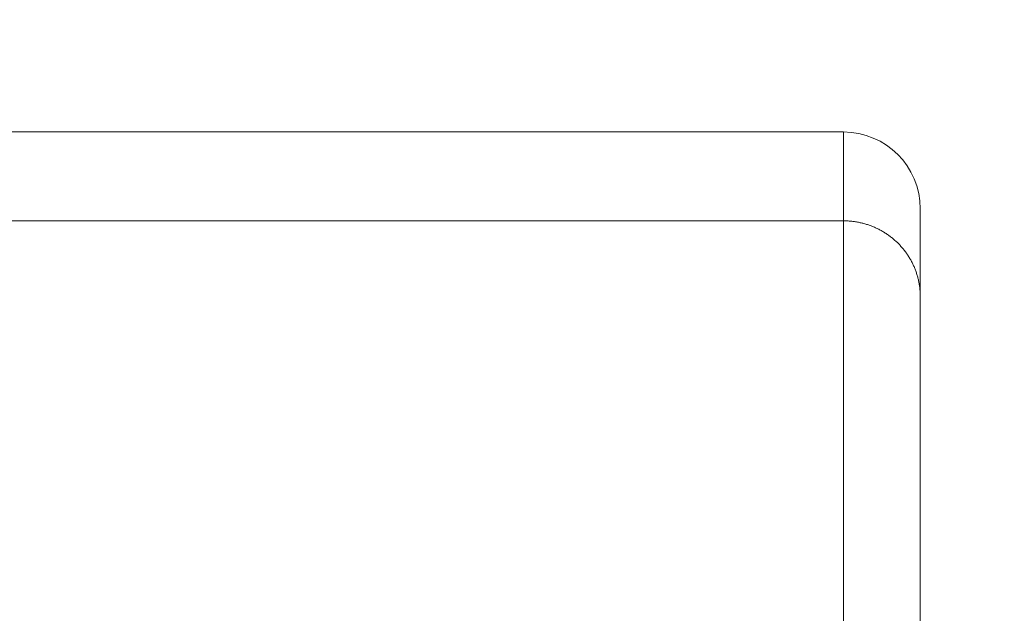
# Model space of a CAD drawing. Extents: x -267 to 39027, y -30758 to 16614.
# Drawn here: x 24869 to 24998, y -29284 to -29207 of the extents above; entities that cross this region are included whole.
import ezdxf

# ---------------------------------------------------------------- set-up
doc = ezdxf.new("R2010")
doc.units = 0
doc.header["$MEASUREMENT"] = 0
doc.layers.get('0').update_dxf_attribs({"linetype": 'CONTINUOUS'})
doc.layers.get('Defpoints').update_dxf_attribs({"linetype": 'CONTINUOUS'})
doc.styles.get("Standard").update_dxf_attribs({"font": 'times.ttf'})
doc.dimstyles.get("Standard").update_dxf_attribs({"dimtxt": 0.18, "dimasz": 0.18, "dimexe": 0.18, "dimexo": 0.0625, "dimgap": 0.09, "dimtad": 0, "dimtih": 1, "dimtoh": 1, "dimdec": 4, "dimzin": 0, "dimdsep": 46, "dimtxsty": 'Standard', "dimcen": 0.09, "dimadec": 0, "dimazin": 0, "dimtfac": 1, "dimtdec": 4, "dimtofl": 0, "dimtmove": 2, "dimatfit": 3, "dimfxl": 1, "dimtolj": 1, "dimarcsym": 0})

# ---------------------------------------------------------------- blocks, each defined once
blk = doc.blocks.new('*D104')
at = {"color": 0, "lineweight": -2, "transparency": 16777216}
for p, q in [((24278.58804879539, -29018.05708456949), (25431.53299580347, -29018.05708456949)), ((25430.53299580347, -29025.55708456949), (25430.53299580347, -29882.23138161347)), ((25430.53299580347, -30750.55708456949), (25430.53299580347, -29893.8827875255)), ((24532.58804879539, -30758.05708456949), (25431.53299580347, -30758.05708456949))]:
    blk.add_line(p, q, dxfattribs=at)
at = {"color": 0, "transparency": 16777216}
for points in [[(25429.28299580347, -29025.55708456949), (25431.78299580347, -29025.55708456949), (25430.53299580347, -29018.05708456949)], [(25429.28299580347, -30750.55708456949), (25431.78299580347, -30750.55708456949), (25430.53299580347, -30758.05708456949)]]:
    blk.add_solid(points, dxfattribs=at)
at = {"layer": 'Defpoints', "color": 0, "transparency": 16777216}
for p in [(24273.58804879539, -29018.05708456949), (24527.58804879539, -30758.05708456949), (25430.53299580347, -30758.05708456949)]:
    blk.add_point(p, dxfattribs=at)
at = {"color": 0, "lineweight": 5, "transparency": 16777216, "insert": (25430.53299580345, -29888.05708456949), "char_height": 7.5, "attachment_point": 5}
blk.add_mtext('\\A1;17400', dxfattribs=at)

msp = doc.modelspace()

# ---------------------------------------------------------------- linework, layer by layer
at = {"color": 7, "linetype": 'Continuous', "lineweight": 5}
for p, q in [((24976.58804879538, -29221.55708456947), (24739.90847925938, -29221.55708456947)), ((24976.58804879538, -29221.55708456947), (24976.58804879538, -29402.61120031145)), ((24986.58804879538, -29231.55708456947), (24986.58804879538, -29402.47358901147)), ((24976.58804879538, -29233.11544839549), (24739.90847925938, -29233.11544839549))]:
    msp.add_line(p, q, dxfattribs=at)
msp.add_arc((24976.58804879538, -29231.55708456947), 10, 0, 90, dxfattribs=at)
at = {"color": 7, "linetype": 'Continuous', "lineweight": 5, "start_tangent": (0, 1), "end_tangent": (-1, 0)}
msp.add_spline([(24986.58804879538, -29242.94769275247), (24986.58503698136, -29242.70639739645), (24986.57600335739, -29242.46524738846), (24986.56095336139, -29242.22438798746), (24986.53989606138, -29241.98396427749), (24986.51284414038, -29241.74412108248), (24986.4798138944, -29241.50500287348), (24986.44082521836, -29241.26675368648), (24986.39590159938, -29241.02951703448), (24986.34507009535, -29240.79343582049), (24986.28836132638, -29240.55865225045), (24986.22580945239, -29240.32530774851), (24986.15745215237, -29240.09354287246), (24986.08333060038, -29239.86349723046), (24986.00348944636, -29239.63530939247), (24985.91797678338, -29239.40911681048), (24985.82684412037, -29239.18505573447), (24985.73014635238, -29238.96326112945), (24985.62794172636, -29238.74386659847), (24985.52029180637, -29238.52700429346), (24985.40726143835, -29238.31280484749), (24985.28891870638, -29238.10139728349), (24985.16533489537, -29237.89290894748), (24985.0365844474, -29237.68746542349), (24984.90274491839, -29237.48519046447), (24984.76389692636, -29237.28620591247), (24984.62012410938, -29237.09063162748), (24984.47151307139, -29236.89858541847), (24984.31815332838, -29236.71018296445), (24984.16013726039, -29236.52553775348), (24983.99756004836, -29236.34476100845), (24983.83051962437, -29236.16796162247), (24983.65911660637, -29235.99524609349), (24983.48345424238, -29235.8267184585), (24983.30363834338, -29235.66248023149), (24983.11977722438, -29235.50263034448), (24982.93198163639, -29235.34726508451), (24982.74036470038, -29235.1964780385), (24982.54504183939, -29235.05036003445), (24982.34613070937, -29234.90899908746), (24982.1437511254, -29234.77248034946), (24981.93802499337, -29234.6408860535), (24981.7290762364, -29234.51429546747), (24981.5170307174, -29234.3927848445), (24981.30201616339, -29234.27642737847), (24981.08416209137, -29234.16529315751), (24980.86359972937, -29234.05944912648), (24980.6404619354, -29233.95895904145), (24980.41488311838, -29233.86388343247), (24980.18699916039, -29233.77427957149), (24979.95694732838, -29233.69020143151), (24979.72486619939, -29233.61169965746), (24979.49089556737, -29233.53882153647), (24979.25517636939, -29233.47161096847), (24979.01785059439, -29233.41010843747), (24978.7790611964, -29233.3543509905), (24978.5389520154, -29233.30437221448), (24978.29766768237, -29233.26020221348), (24978.05535353938, -29233.22186759446), (24977.81215554738, -29233.1893914495), (24977.56822019836, -29233.16279333946), (24977.32369443137, -29233.14208928746), (24977.07872553836, -29233.12729176448), (24976.83346108036, -29233.11840968445), (24976.58804879538, -29233.11544839549)], degree=3, dxfattribs=at)

# ---------------------------------------------------------------- dimensions: what is measured, and where the dimension line sits
at = {"lineweight": 5}
dim = msp.add_linear_dim(base=(25430.53299580347, -30758.05708456949), p1=(24273.58804879538, -29018.05708456947), p2=(24527.58804879538, -30758.05708456947), angle=90, dimstyle='Standard', override={"dimtxt": 7.5, "dimasz": 7.5, "dimexe": 1, "dimexo": 5, "dimgap": 2, "dimtad": 0, "dimtih": 1, "dimtoh": 1, "dimdec": 0, "dimlfac": 10, "dimzin": 0, "dimcen": 7.569, "dimclrt": 0, "dimtol": 0, "dimtdec": 0, "dimtzin": 0}, dxfattribs=at)
dim.commit()
dim.dimension.update_dxf_attribs({"geometry": '*D104', "text_midpoint": (25430.53299580345, -29888.05708456949)})

doc.saveas('drawing.dxf')
